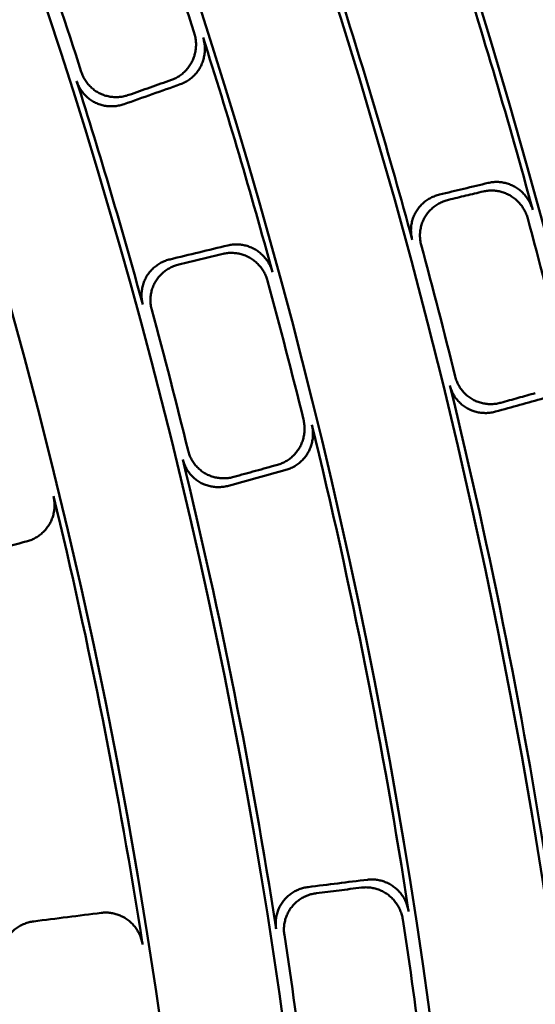
# Model space of a CAD drawing. Units: millimetres. Extents: x 0 to 420, y 0 to 297.
# Drawn here: x 194 to 196, y 173 to 178 of the extents above; entities that cross this region are included whole.
import ezdxf

# ---------------------------------------------------------------- set-up
doc = ezdxf.new("R2010")
doc.units = ezdxf.units.MM
doc.header["$LTSCALE"] = 0.18189
doc.layers.add('NoLayerName_001', color=7, linetype='Continuous')
doc.styles.get("Standard").update_dxf_attribs({"font": 'txt', "bigfont": 'extfont2'})
doc.dimstyles.get("Standard").update_dxf_attribs({"dimtxt": 2.5, "dimasz": 2.5, "dimexe": 1.25, "dimexo": 0.625, "dimtad": 1, "dimzin": 0, "dimdsep": 46, "dimtxsty": 'Standard', "dimcen": 2.5, "dimadec": 0, "dimazin": 0, "dimtfac": 0.75, "dimtmove": 0, "dimatfit": 3, "dimfxl": 1, "dimarcsym": 0})

# ---------------------------------------------------------------- blocks, each defined once
blk = doc.blocks.new('_OPEN30')
at = {"color": 0, "linetype": 'ByBlock', "lineweight": -2}
for p, q in [((-1, 0.267949), (0, 0)), ((0, 0), (-1, -0.267949)), ((0, 0), (-1, 0))]:
    blk.add_line(p, q, dxfattribs=at)
blk = doc.blocks.new('*D1495')
at = {"layer": 'Defpoints', "color": 0}
for p in [(121.665, 214.9652), (121.665, 168.4921), (205.4813, 168.4921)]:
    blk.add_point(p, dxfattribs=at)
at = {"layer": 'NoLayerName_001', "color": 0, "linetype": 'Continuous', "lineweight": 25}
for p, q in [((121.665, 168.4921), (121.665, 216.9652)), ((205.4813, 168.4921), (205.4813, 216.9652)), ((203.4813, 214.9652), (123.665, 214.9652))]:
    blk.add_line(p, q, dxfattribs=at)
at = {"layer": 'NoLayerName_001', "color": 0, "lineweight": 25, "xscale": 2, "yscale": 2, "zscale": 2, "rotation": 180}
blk.add_blockref('_OPEN30', (121.665, 214.9652), dxfattribs=at)
at = {"layer": 'NoLayerName_001', "color": 0, "lineweight": 25, "xscale": 2, "yscale": 2, "zscale": 2}
blk.add_blockref('_OPEN30', (205.4813, 214.9652), dxfattribs=at)
at = {"layer": 'NoLayerName_001', "color": 0, "lineweight": 25, "insert": (163.5731, 217.9652), "char_height": 4, "attachment_point": 5}
blk.add_mtext('%%c120', dxfattribs=at)

msp = doc.modelspace()

# ---------------------------------------------------------------- linework, layer by layer
at = {"layer": 'NoLayerName_001', "color": 7, "linetype": 'Continuous', "lineweight": 50}
for radius in [35.55096767, 34.84001818]:
    msp.add_circle((163.6647787, 168.49213244), radius, dxfattribs=at)
for radius, start, end in [(41.81647483, 90.478517, 89.521483), (34.04460448, 297.547439037, 242.452560894), (33.27353661, 297.596516435, 242.403483655), (31.022598, 297.744787154, 242.254972354), (30.15078651, 297.804128447, 242.195033771), (32.53513207, 297.64432122, 42.637291263), (31.71049033, 297.698677118, 43.694565351), (32.4609829, 17.786237434, 19.213762566), (31.78688371, 17.760330227, 19.239669773), (34.00982692, 15.201757092, 17.798242908), (33.30949994, 15.230027292, 17.769972708), (32.50053425, 15.283071406, 17.716928594), (31.74612392, 15.313702572, 17.686297428), (33.97006602, 13.864899129, 15.135100871), (33.35064491, 13.84111894, 15.15888106), (32.4609829, 13.786237434, 15.213762566), (31.78688371, 13.760330227, 15.239669773), (33.30949994, 8.730027292, 13.769972708), (32.50053425, 8.783071406, 13.716928594), (31.74612392, 8.813702572, 13.686297428), (30.98815052, 8.866694336, 13.633305664), (32.4609829, 7.286237434, 8.713762566), (31.78688371, 7.260330227, 8.739669773)]:
    msp.add_arc((163.6647787, 168.49213244), radius, start, end, dxfattribs=at)
for points, knots in [([(194.44583016, 178.14360755), (194.44983593, 178.14517141), (194.45791497, 178.14810776), (194.46955942, 178.15363095), (194.4808535, 178.15977491), (194.49171976, 178.16663162), (194.5021396, 178.17413745), (194.51207867, 178.18227043), (194.52150682, 178.19099754), (194.53039271, 178.20028874), (194.5387053, 178.21011328), (194.54641341, 178.22044061), (194.55348578, 178.23124022), (194.55989089, 178.24248043), (194.56559279, 178.25412384), (194.57055874, 178.26612674), (194.57478085, 178.27843426), (194.57825041, 178.29099905), (194.58096004, 178.30377422), (194.58290209, 178.31671303), (194.58406868, 178.32976867), (194.5844527, 178.34289459), (194.58404388, 178.35604332), (194.58284342, 178.36917077), (194.58080933, 178.38222004), (194.57806103, 178.39518219), (194.57543363, 178.4036243), (194.57421731, 178.40787829)], [0, 0, 0, 0, 0.01290062844, 0.02576974989, 0.03861842171, 0.05145541292, 0.0642876239, 0.07712051957, 0.08995857068, 0.10280569889, 0.1156657229, 0.1285428033, 0.14144188414, 0.15436912862, 0.16732906049, 0.18030985884, 0.19331256936, 0.20633935311, 0.21939091357, 0.23246702823, 0.2455670754, 0.25869055608, 0.27183761111, 0.28500953371, 0.29820927649, 0.31144195088, 0.32471531417, 0.32471531417, 0.32471531417, 0.32471531417]), ([(194.62386494, 178.38251695), (194.62507481, 178.37826685), (194.62768874, 178.36983258), (194.63041959, 178.35688502), (194.6324378, 178.34385255), (194.63362444, 178.33074407), (194.63402152, 178.3176161), (194.63362803, 178.30451241), (194.63245438, 178.29148015), (194.63050783, 178.27856556), (194.62779641, 178.26581513), (194.6243279, 178.25327526), (194.62010988, 178.24099252), (194.61515094, 178.2290136), (194.60945803, 178.2173901), (194.60305729, 178.20616563), (194.59598507, 178.19537531), (194.5882734, 178.18505159), (194.5799546, 178.17522605), (194.57106079, 178.16593036), (194.56162401, 178.1571964), (194.55167653, 178.14905527), (194.54124948, 178.14154117), (194.53037819, 178.1346771), (194.51908215, 178.128528), (194.50743998, 178.12300247), (194.49936323, 178.12006752), (194.49535974, 178.11850451)], [0, 0, 0, 0, 0.013256843, 0.02647166318, 0.03965233581, 0.0528041, 0.06593003902, 0.07903157332, 0.09210896146, 0.10516180678, 0.11818956883, 0.13119207959, 0.1441700647, 0.15712566949, 0.17006122342, 0.1829725375, 0.1958642528, 0.20874109196, 0.22160645098, 0.23446287071, 0.24731251263, 0.26015763694, 0.2730010818, 0.28584674215, 0.29870004585, 0.31156842359, 0.32446176705, 0.32446176705, 0.32446176705, 0.32446176705]), ([(193.93672554, 178.18827655), (193.93825258, 178.18401927), (193.9410903, 178.17543846), (193.94660422, 178.16306758), (193.95280689, 178.15108177), (193.95979568, 178.13956701), (193.96749279, 178.12854862), (193.97586727, 178.11806816), (193.98487579, 178.10816287), (193.99447844, 178.09887122), (194.00463447, 178.09023143), (194.0153034, 178.08228176), (194.02644493, 178.07506107), (194.03801728, 178.06860667), (194.04997701, 178.06296553), (194.06225832, 178.05813428), (194.07480613, 178.05411417), (194.08757195, 178.05090395), (194.1005083, 178.04850178), (194.11356779, 178.04690591), (194.12670298, 178.04611485), (194.13986672, 178.04612636), (194.15301087, 178.04694129), (194.16609101, 178.04854929), (194.17904882, 178.05098211), (194.19187778, 178.05411445), (194.2002047, 178.05697493), (194.20439948, 178.05830953)], [0, 0, 0, 0, 0.01356858308, 0.02709161269, 0.04057886877, 0.05403655946, 0.06746798044, 0.08087419264, 0.09425471081, 0.10760819928, 0.12093317407, 0.1342287121, 0.14749516824, 0.16073490041, 0.17395036029, 0.18713529684, 0.20029916594, 0.2134514058, 0.2265988223, 0.23974608892, 0.25289625738, 0.26605127327, 0.27921249356, 0.29238120394, 0.30555913501, 0.31874897646, 0.33195488765, 0.33195488765, 0.33195488765, 0.33195488765]), ([(194.17812646, 178.00648927), (194.17392662, 178.00515323), (194.16559267, 178.00229159), (194.15275886, 177.9991539), (194.13980414, 177.9967169), (194.12673303, 177.99510552), (194.11360151, 177.9942887), (194.10045177, 177.99427712), (194.08732968, 177.9950704), (194.07428015, 177.99667117), (194.06134836, 177.99908133), (194.04857947, 178.00230306), (194.03601865, 178.0063385), (194.02371326, 178.01118918), (194.011722, 178.01684989), (194.00011908, 178.02332665), (193.98895367, 178.03056968), (193.97826772, 178.03854122), (193.9681008, 178.04720248), (193.95849268, 178.05651526), (193.94948339, 178.06644137), (193.94111213, 178.07694241), (193.93342152, 178.08798118), (193.92644175, 178.09951618), (193.92024992, 178.11152209), (193.91474792, 178.12391317), (193.91191856, 178.13250663), (193.91039557, 178.13677056)], [0, 0, 0, 0, 0.01322168235, 0.02641699541, 0.03959194583, 0.05275133178, 0.06589920026, 0.07903930982, 0.09217559616, 0.1053126386, 0.118456125, 0.13161331207, 0.14479347651, 0.15800835087, 0.17126635624, 0.18454431199, 0.1978425804, 0.21116447013, 0.22451128749, 0.2378830429, 0.25127915175, 0.26469912878, 0.27814327614, 0.29161336531, 0.30511331129, 0.31864983539, 0.332233109, 0.332233109, 0.332233109, 0.332233109]), ([(196.23320871, 177.56237838), (196.23740659, 177.56323741), (196.24575573, 177.56515186), (196.25848841, 177.566833), (196.27126542, 177.56780592), (196.28407224, 177.5679515), (196.29685943, 177.56731241), (196.30958695, 177.56588799), (196.32221222, 177.56368911), (196.33469337, 177.56072346), (196.34698831, 177.55699955), (196.359055, 177.55252562), (196.37085133, 177.54730982), (196.38233421, 177.54136115), (196.39345337, 177.53469173), (196.40415572, 177.52731821), (196.41440385, 177.5192825), (196.42416405, 177.51061934), (196.43340402, 177.50136384), (196.44209135, 177.4915508), (196.45019339, 177.48121497), (196.45767826, 177.47039129), (196.46451093, 177.45911379), (196.47066787, 177.44741986), (196.47608222, 177.43533414), (196.48084912, 177.42292903), (196.48324908, 177.41439133), (196.48454917, 177.41014752)], [0, 0, 0, 0, 0.0128546337, 0.02567899631, 0.03848447287, 0.05128024905, 0.06407371564, 0.07687088641, 0.08967682384, 0.10249606845, 0.11533306879, 0.12819260941, 0.14108023475, 0.15400266609, 0.16696461891, 0.1799525638, 0.19296680337, 0.20600906003, 0.21907965658, 0.23217805287, 0.24530337673, 0.25845494921, 0.2716328045, 0.28483820474, 0.29807414886, 0.31134587302, 0.32466133798, 0.32466133798, 0.32466133798, 0.32466133798]), ([(195.8044142, 177.24236766), (195.80337425, 177.2467866), (195.80107456, 177.25556077), (195.79896705, 177.26898814), (195.79765524, 177.28246469), (195.79726809, 177.29597085), (195.79775264, 177.30944203), (195.79910461, 177.32282571), (195.80130683, 177.33606618), (195.80434571, 177.34910859), (195.80820683, 177.36189785), (195.81287599, 177.37437897), (195.81833954, 177.38649653), (195.82458154, 177.39819573), (195.83159055, 177.40941214), (195.83930312, 177.42011642), (195.84767411, 177.43027816), (195.85666203, 177.43987346), (195.86622622, 177.44887943), (195.87632606, 177.45727319), (195.88692105, 177.46503161), (195.89797052, 177.47213232), (195.90943464, 177.47854989), (195.92127065, 177.48427017), (195.93344688, 177.48923658), (195.94589035, 177.4935508), (195.9544126, 177.49566396), (195.95864817, 177.49681676)], [0, 0, 0, 0, 0.01361897464, 0.0271892313, 0.04072093089, 0.05422045587, 0.06769108997, 0.08113371794, 0.09454753725, 0.10793077758, 0.12128142763, 0.13459796976, 0.14788012436, 0.16112960417, 0.17434813797, 0.18752880821, 0.20068192361, 0.21381794113, 0.2269446233, 0.24006751364, 0.2531904254, 0.26631593757, 0.27944589407, 0.29258190384, 0.30572584041, 0.31888033996, 0.33204929642, 0.33204929642, 0.33204929642, 0.33204929642]), ([(196.45652021, 177.36157853), (196.45522402, 177.3658266), (196.45283233, 177.37437255), (196.44807537, 177.38679038), (196.4426701, 177.39888856), (196.43652151, 177.41059469), (196.42969697, 177.42188403), (196.42222041, 177.43271911), (196.41412729, 177.44306584), (196.40544991, 177.45288919), (196.39622136, 177.46215432), (196.38647446, 177.47082637), (196.37624193, 177.47887016), (196.36555734, 177.48625119), (196.35445444, 177.49292999), (196.34297989, 177.4988875), (196.33118214, 177.50411447), (196.31910534, 177.50860147), (196.30679347, 177.51233982), (196.29429041, 177.51532069), (196.28164006, 177.51753501), (196.26888614, 177.51897449), (196.25607304, 177.51962764), (196.24324264, 177.51949461), (196.23044625, 177.51853183), (196.21770004, 177.51685885), (196.20934468, 177.51494512), (196.20514488, 177.51408731)], [0, 0, 0, 0, 0.01332425803, 0.02660427837, 0.03984793629, 0.0530603117, 0.06624418297, 0.07940053413, 0.09252907032, 0.10562873937, 0.1186982586, 0.13173664738, 0.14474376596, 0.15772086103, 0.17066980876, 0.18358863666, 0.19648263106, 0.20935679556, 0.22221482852, 0.23505958504, 0.24789354421, 0.26071927962, 0.27353993158, 0.28635967961, 0.29918421261, 0.31202119316, 0.32488071032, 0.32488071032, 0.32488071032, 0.32488071032]), ([(196.0093292, 177.46737151), (196.00509754, 177.46622258), (195.99658746, 177.46411613), (195.98416222, 177.45982599), (195.97200983, 177.45489072), (195.96020063, 177.4492079), (195.94876433, 177.44283118), (195.93774153, 177.43577238), (195.92716994, 177.42805447), (195.91708813, 177.41969739), (195.90753444, 177.41072187), (195.89854741, 177.40114835), (195.89016547, 177.3909974), (195.88242908, 177.38029141), (195.87538476, 177.36906735), (195.86910658, 177.35735753), (195.86361069, 177.34523307), (195.85891318, 177.33274897), (195.85502726, 177.31995969), (195.85196667, 177.30691925), (195.84974534, 177.2936818), (195.84837643, 177.28030123), (195.8478766, 177.26683228), (195.84824969, 177.25332655), (195.8495481, 177.23984757), (195.85164268, 177.22641423), (195.85393279, 177.21763377), (195.8549682, 177.21321125)], [0, 0, 0, 0, 0.01315458001, 0.02628356133, 0.03939288917, 0.0524876288, 0.06557239298, 0.0786517736, 0.09173077493, 0.10481524627, 0.11791231101, 0.13103078826, 0.1441816019, 0.1573781703, 0.17062942831, 0.1839062269, 0.19720753086, 0.21053633548, 0.22389369736, 0.23727945723, 0.2506929558, 0.26413374196, 0.27760227384, 0.29110061241, 0.30463310622, 0.31820706246, 0.3318333964, 0.3318333964, 0.3318333964, 0.3318333964]), ([(194.76437761, 177.21031542), (194.76858639, 177.21118572), (194.77695635, 177.21312329), (194.7897228, 177.21483492), (194.80253352, 177.21583608), (194.8153737, 177.21600759), (194.82819317, 177.21539262), (194.84095122, 177.21399085), (194.85360465, 177.21181354), (194.86611091, 177.20886878), (194.87842726, 177.20516543), (194.89051103, 177.2007121), (194.90231941, 177.19551731), (194.91380881, 177.18959045), (194.92492871, 177.1829433), (194.93562798, 177.17559481), (194.9458701, 177.1675866), (194.9556221, 177.15895353), (194.96485231, 177.1497308), (194.97352897, 177.13995331), (194.98162009, 177.12965594), (194.98909443, 177.11887374), (194.99591762, 177.10764081), (195.00206675, 177.09599467), (195.00747578, 177.08396006), (195.0122398, 177.07160947), (195.01464208, 177.06310942), (195.01594261, 177.05888491)], [0, 0, 0, 0, 0.01289345284, 0.02575536948, 0.03859676491, 0.05142637334, 0.06425106659, 0.07707628607, 0.08990648266, 0.1027455605, 0.11559732179, 0.12846591039, 0.1413562521, 0.15427448921, 0.16722509167, 0.18019605774, 0.19318844281, 0.20620445724, 0.21924485765, 0.2323094755, 0.24539774095, 0.25850920205, 0.27164403911, 0.28480357459, 0.29799077757, 0.31121076044, 0.32447126362, 0.32447126362, 0.32447126362, 0.32447126362]), ([(194.98811738, 177.01057507), (194.98682103, 177.01480405), (194.98442752, 177.02331235), (194.97967529, 177.0356756), (194.97427771, 177.04772199), (194.96813967, 177.05937926), (194.96132741, 177.07062275), (194.95386398, 177.0814151), (194.9457839, 177.0917223), (194.93711855, 177.10150942), (194.92790008, 177.11074172), (194.91816041, 177.11938442), (194.90793134, 177.12740245), (194.8972456, 177.13476127), (194.8861371, 177.14142126), (194.87465158, 177.14736025), (194.86283865, 177.15256857), (194.85074292, 177.15703645), (194.83840879, 177.16075495), (194.82588052, 177.16371498), (194.81320241, 177.16590724), (194.80041859, 177.16732315), (194.78757384, 177.16795099), (194.77471042, 177.16779066), (194.76188014, 177.16679823), (194.74909921, 177.16509335), (194.74072205, 177.16315594), (194.7365107, 177.1622865)], [0, 0, 0, 0, 0.01326965872, 0.02649715148, 0.03969036524, 0.05285453193, 0.06599271148, 0.07910628746, 0.09219547093, 0.10525980979, 0.11829870313, 0.13131192038, 0.14430012554, 0.15726540643, 0.17021009386, 0.1831302842, 0.19603068059, 0.20891601452, 0.22178968723, 0.23465424278, 0.24751184526, 0.26036475859, 0.27321582737, 0.28606895733, 0.2989295932, 0.31180519025, 0.3247056741, 0.3247056741, 0.3247056741, 0.3247056741]), ([(194.28373377, 176.8764019), (194.28268966, 176.88080448), (194.28038388, 176.88954715), (194.2782524, 176.90292829), (194.2769086, 176.91636291), (194.2764811, 176.92983209), (194.27691858, 176.94327211), (194.27821786, 176.95663125), (194.28036305, 176.96985462), (194.28334173, 176.98288817), (194.28714071, 176.99567761), (194.29174701, 177.00816878), (194.29714813, 177.02030708), (194.30332952, 177.0320384), (194.31028038, 177.04329965), (194.31794424, 177.05405732), (194.32627545, 177.06428016), (194.33523258, 177.07394257), (194.34477475, 177.08302002), (194.35486117, 177.09148793), (194.36545116, 177.09932149), (194.37650389, 177.10649666), (194.38797936, 177.11298629), (194.39983459, 177.11877465), (194.41203793, 177.12380302), (194.42451546, 177.12817307), (194.43306608, 177.13031377), (194.43731552, 177.13148168)], [0, 0, 0, 0, 0.01357408931, 0.0271028736, 0.04059612685, 0.05406006099, 0.06749798549, 0.08091098527, 0.09429860936, 0.10765956676, 0.1209924286, 0.13429633724, 0.14757172315, 0.16082102959, 0.17404679056, 0.1872427292, 0.20041822914, 0.21358265417, 0.22674273549, 0.23990307599, 0.2530666648, 0.26623539685, 0.27941059401, 0.29259352597, 0.30578593002, 0.31899052856, 0.33221154297, 0.33221154297, 0.33221154297, 0.33221154297]), ([(194.48757326, 177.10233087), (194.48332781, 177.10116655), (194.47478899, 177.0990321), (194.46232909, 177.09468397), (194.45014827, 177.08968395), (194.43831814, 177.08392979), (194.42686861, 177.07747766), (194.41584077, 177.07034131), (194.40527276, 177.06254576), (194.39520355, 177.05411298), (194.38567193, 177.04506568), (194.37671686, 177.03542637), (194.36837723, 177.02521757), (194.36069354, 177.01446353), (194.35371215, 177.00320063), (194.34749926, 176.99146395), (194.34206923, 176.97932217), (194.33743684, 176.96682971), (194.33361426, 176.95404059), (194.33061415, 176.94100838), (194.32844939, 176.92778681), (194.32713205, 176.91442934), (194.32667772, 176.90099028), (194.32708926, 176.88752078), (194.3284176, 176.87408392), (194.33053396, 176.86069826), (194.33282917, 176.85195081), (194.33386812, 176.84754568)], [0, 0, 0, 0, 0.01320664431, 0.02638702471, 0.03954713539, 0.0526917996, 0.06582512254, 0.07895094928, 0.09207332561, 0.10519695955, 0.1183276811, 0.13147289711, 0.14464203674, 0.15784698121, 0.17109615654, 0.18436565406, 0.19765568042, 0.21096952698, 0.22430849624, 0.23767260684, 0.25106129297, 0.26447409726, 0.2779113573, 0.29137488589, 0.30486864359, 0.31839939954, 0.33197737325, 0.33197737325, 0.33197737325, 0.33197737325]), ([(196.04701572, 176.4706186), (196.04825362, 176.46625226), (196.05050635, 176.45746857), (196.05518751, 176.44471267), (196.06058774, 176.43230067), (196.06681012, 176.4203123), (196.07377691, 176.40877822), (196.08145876, 176.39774219), (196.08981351, 176.38724451), (196.09880255, 176.37732646), (196.10838642, 176.36802915), (196.11852591, 176.35939367), (196.12918207, 176.35146177), (196.14031425, 176.34427355), (196.15188114, 176.33787973), (196.16381272, 176.33227438), (196.176055, 176.32746211), (196.18856028, 176.32344349), (196.20128211, 176.32021866), (196.21417406, 176.31778776), (196.22718969, 176.31615121), (196.24028279, 176.31530866), (196.25340639, 176.31526287), (196.26651643, 176.31600531), (196.279558, 176.31756984), (196.29251668, 176.31983233), (196.30098424, 176.32211543), (196.30524223, 176.32316073)], [0, 0, 0, 0, 0.01361529095, 0.02718151217, 0.04070884349, 0.05420367089, 0.06766926652, 0.08110648876, 0.09451449436, 0.10789145852, 0.12123530224, 0.13454442773, 0.1478184636, 0.16105902039, 0.17426772591, 0.18743767368, 0.20057926413, 0.21370305228, 0.22681689811, 0.23992643731, 0.25303556555, 0.26614693033, 0.27926242609, 0.2923836905, 0.30551260025, 0.31865176545, 0.33180502116, 0.33180502116, 0.33180502116, 0.33180502116]), ([(196.27519095, 176.27283668), (196.27092744, 176.27179016), (196.26245242, 176.2695064), (196.24948871, 176.26723811), (196.23645107, 176.26566838), (196.22335159, 176.2649211), (196.21024256, 176.26496342), (196.19716551, 176.2658045), (196.18416482, 176.2674423), (196.17128418, 176.26987786), (196.15856744, 176.27311144), (196.14605852, 176.27714362), (196.13380126, 176.28197484), (196.12184214, 176.28760491), (196.11023971, 176.29402413), (196.09907384, 176.30123946), (196.08839274, 176.30919657), (196.07823704, 176.31785501), (196.06864461, 176.32717341), (196.0596536, 176.33711104), (196.05130237, 176.34762714), (196.04362849, 176.3586808), (196.036673, 176.37023209), (196.0304642, 176.38223761), (196.02507868, 176.39466698), (196.02041248, 176.40744109), (196.01816888, 176.41623613), (196.0169355, 176.42060877)], [0, 0, 0, 0, 0.01317021052, 0.02631474814, 0.03943955611, 0.05254965491, 0.06564957467, 0.07874379197, 0.09183716851, 0.10493538921, 0.11804539717, 0.13117582139, 0.14433739247, 0.15754333928, 0.17080258955, 0.18408692298, 0.19739549603, 0.21073132049, 0.22409545427, 0.23748772537, 0.2509074489, 0.26435413666, 0.27782819945, 0.29133164217, 0.3048687501, 0.31844676187, 0.33207652092, 0.33207652092, 0.33207652092, 0.33207652092]), ([(195.04410194, 175.97291943), (195.04820704, 175.97420005), (195.05647123, 175.97656569), (195.06847259, 175.98126314), (195.08016774, 175.9866043), (195.09148583, 175.99268632), (195.10240387, 175.99944701), (195.11288606, 176.00686687), (195.12290001, 176.01491504), (195.13241238, 176.02356377), (195.14139004, 176.03278452), (195.14979978, 176.042549), (195.15760826, 176.05282896), (195.16478184, 176.06359499), (195.17128205, 176.07481229), (195.17707319, 176.08643955), (195.18214354, 176.09842257), (195.18648113, 176.11071473), (195.19007531, 176.12326976), (195.19291519, 176.13604158), (195.19498966, 176.14898404), (195.19628836, 176.1620512), (195.19679774, 176.17519642), (195.19651593, 176.18837563), (195.19539707, 176.20153501), (195.19355966, 176.21465729), (195.19152755, 176.22326212), (195.19061094, 176.22759058)], [0, 0, 0, 0, 0.01290062844, 0.02576974989, 0.03861842171, 0.05145541292, 0.0642876239, 0.07712051957, 0.08995857068, 0.10280569889, 0.1156657229, 0.1285428033, 0.14144188414, 0.15436912862, 0.16732906049, 0.18030985884, 0.19331256937, 0.20633935311, 0.21939091357, 0.23246702823, 0.2455670754, 0.25869055608, 0.27183761111, 0.28500953371, 0.29820927649, 0.31144195088, 0.32471531417, 0.32471531417, 0.32471531417, 0.32471531417]), ([(195.23836851, 176.19882778), (195.23927896, 176.19450364), (195.24129817, 176.18590757), (195.2431192, 176.17280106), (195.2442234, 176.15965956), (195.24449274, 176.14650024), (195.24397309, 176.13337655), (195.2426665, 176.12033222), (195.24058662, 176.10741358), (195.23774394, 176.09466623), (195.23414969, 176.08213599), (195.2298149, 176.06986862), (195.22475035, 176.05791004), (195.21896788, 176.04630622), (195.21247802, 176.03510815), (195.2053099, 176.02435751), (195.19750221, 176.01408681), (195.18908918, 176.00432618), (195.18010525, 175.99510487), (195.17058467, 175.98645222), (195.16056163, 175.97839781), (195.15007048, 175.97097042), (195.13914468, 175.96420197), (195.12782105, 175.95811296), (195.11612359, 175.95276682), (195.10412434, 175.94806686), (195.09586254, 175.94570246), (195.09175977, 175.94442254)], [0, 0, 0, 0, 0.013256843, 0.02647166318, 0.03965233581, 0.0528041, 0.06593003902, 0.07903157332, 0.09210896146, 0.10516180678, 0.11818956883, 0.13119207959, 0.1441700647, 0.15712566949, 0.17006122342, 0.1829725375, 0.1958642528, 0.20874109196, 0.22160645098, 0.23446287071, 0.24731251263, 0.26015763694, 0.2730010818, 0.28584674215, 0.29870004585, 0.31156842359, 0.32446176705, 0.32446176705, 0.32446176705, 0.32446176705]), ([(194.53935342, 176.05299296), (194.54057977, 176.04863953), (194.54281201, 176.03988167), (194.54744954, 176.0271563), (194.55280102, 176.01476701), (194.55896956, 176.00279279), (194.56587931, 175.99126432), (194.57350231, 175.98022521), (194.58179793, 175.96971565), (194.59072903, 175.95977678), (194.60025765, 175.95044959), (194.61034605, 175.94177506), (194.62095675, 175.93379476), (194.63205067, 175.92654884), (194.64358776, 175.92008717), (194.65550214, 175.91441099), (194.66773896, 175.90952539), (194.68024974, 175.90543248), (194.69298702, 175.90213377), (194.70590337, 175.89963081), (194.71895139, 175.89792541), (194.73208387, 175.89701864), (194.74525284, 175.89691469), (194.75841328, 175.89760634), (194.77150923, 175.89912935), (194.78452545, 175.90135915), (194.79303162, 175.90363181), (194.79730928, 175.90467054)], [0, 0, 0, 0, 0.01356858308, 0.02709161269, 0.04057886877, 0.05403655946, 0.06746798044, 0.08087419264, 0.09425471081, 0.10760819928, 0.12093317407, 0.1342287121, 0.14749516824, 0.16073490041, 0.17395036029, 0.18713529684, 0.20029916594, 0.2134514058, 0.2265988223, 0.23974608892, 0.25289625738, 0.26605127327, 0.27921249356, 0.29238120394, 0.30555913501, 0.31874897646, 0.33195488765, 0.33195488765, 0.33195488765, 0.33195488765]), ([(194.76748546, 175.85480923), (194.76320265, 175.85376941), (194.75468939, 175.85149609), (194.74166797, 175.84926129), (194.7285748, 175.8477339), (194.71542313, 175.84703824), (194.70226662, 175.84713941), (194.6891481, 175.84804514), (194.67611332, 175.84975184), (194.66320724, 175.852259), (194.65047507, 175.85556537), (194.63796203, 175.85966996), (194.6257133, 175.86457177), (194.61377625, 175.87026901), (194.60220907, 175.87675241), (194.59108622, 175.88402277), (194.58045325, 175.89202701), (194.5703494, 175.90072455), (194.56081142, 175.91007392), (194.55187634, 175.92003424), (194.54358141, 175.93056463), (194.53596305, 175.94162404), (194.52906119, 175.95317238), (194.52290307, 175.96516617), (194.51756381, 175.97757475), (194.51293957, 175.99031946), (194.51071655, 175.99908934), (194.50949471, 176.00344913)], [0, 0, 0, 0, 0.01322168235, 0.02641699541, 0.03959194583, 0.05275133178, 0.06589920026, 0.07903930982, 0.09217559616, 0.1053126386, 0.118456125, 0.13161331207, 0.14479347651, 0.15800835087, 0.17126635624, 0.18454431199, 0.1978425804, 0.21116447013, 0.22451128749, 0.2378830429, 0.25127915175, 0.26469912878, 0.27814327614, 0.29161336531, 0.30511331129, 0.31864983539, 0.332233109, 0.332233109, 0.332233109, 0.332233109]), ([(193.77981173, 175.79625854), (193.78071282, 175.79194902), (193.78271242, 175.78338116), (193.78451034, 175.77031898), (193.78559476, 175.75722122), (193.78584767, 175.74410493), (193.78531413, 175.731023), (193.78399556, 175.71801873), (193.78190498, 175.70513795), (193.77905223, 175.69242584), (193.77544791, 175.67992773), (193.77110239, 175.66768893), (193.76602585, 175.6557549), (193.76022947, 175.64417128), (193.7537239, 175.6329893), (193.74653639, 175.62225255), (193.7387064, 175.61199433), (193.73026834, 175.60224517), (193.72125688, 175.59303461), (193.71170649, 175.58439228), (193.70165153, 175.57634805), (193.69112659, 175.56893099), (193.6801653, 175.56217332), (193.66880471, 175.55609583), (193.65706905, 175.55076229), (193.64503037, 175.54607602), (193.63674268, 175.54372268), (193.63262651, 175.54244792)], [0, 0, 0, 0, 0.01320815974, 0.02637599319, 0.03951140144, 0.05261976978, 0.0657044388, 0.07876718759, 0.09180872465, 0.10482918412, 0.11782862648, 0.13080754316, 0.14376736523, 0.15671097512, 0.16964108446, 0.18255173305, 0.19544707757, 0.20833164269, 0.22120859931, 0.23408024482, 0.24694848682, 0.25981532851, 0.27268335462, 0.28555621642, 0.29843911369, 0.31133927027, 0.32426639759, 0.32426639759, 0.32426639759, 0.32426639759]), ([(195.55139123, 173.63369914), (195.55567147, 173.6340874), (195.56420698, 173.635065), (195.57708512, 173.63532043), (195.58992682, 173.63486494), (195.60270388, 173.6335818), (195.61537133, 173.63151957), (195.62788869, 173.62868256), (195.6402143, 173.62508684), (195.65230681, 173.62074526), (195.66412476, 173.61567146), (195.67562672, 173.60987884), (195.68677113, 173.60338069), (195.69751573, 173.5961913), (195.70781167, 173.58832807), (195.71761029, 173.57981563), (195.72688002, 173.57069945), (195.73559204, 173.56101792), (195.74371888, 173.55080958), (195.75123292, 173.54011272), (195.75810633, 173.5289656), (195.76431204, 173.51740659), (195.76981977, 173.50547346), (195.77461099, 173.49320609), (195.7786229, 173.48063651), (195.78195817, 173.46782601), (195.78338278, 173.45910866), (195.78419671, 173.45476408)], [0, 0, 0, 0, 0.01289345284, 0.02575536948, 0.03859676491, 0.05142637334, 0.06425106659, 0.07707628607, 0.08990648266, 0.1027455605, 0.11559732179, 0.12846591039, 0.1413562521, 0.15427448921, 0.16722509167, 0.18019605774, 0.19318844281, 0.20620445724, 0.21924485765, 0.2323094755, 0.24539774095, 0.25850920205, 0.27164403911, 0.28480357459, 0.29799077757, 0.31121076044, 0.32447126362, 0.32447126362, 0.32447126362, 0.32447126362]), ([(195.03603696, 173.35634249), (195.03549795, 173.36083497), (195.03419668, 173.36978246), (195.0335937, 173.38331888), (195.03377937, 173.39681925), (195.03487937, 173.41025025), (195.03683549, 173.42355435), (195.03963873, 173.43668053), (195.04326705, 173.44957605), (195.04770202, 173.46218863), (195.05292439, 173.47446581), (195.05891512, 173.48635522), (195.06565562, 173.49780408), (195.07312529, 173.50876023), (195.08130628, 173.51916224), (195.09013868, 173.52898318), (195.09957359, 173.53819718), (195.10956696, 173.54678351), (195.12007539, 173.5547224), (195.13105557, 173.56199406), (195.14246427, 173.56857845), (195.1542582, 173.57445629), (195.16639455, 173.57960514), (195.17882883, 173.58401424), (195.19152296, 173.58762884), (195.20441499, 173.5905583), (195.21315298, 173.59171728), (195.21750731, 173.59239663)], [0, 0, 0, 0, 0.01357408931, 0.0271028736, 0.04059612685, 0.05406006099, 0.06749798549, 0.08091098527, 0.09429860936, 0.10765956676, 0.1209924286, 0.13429633724, 0.14757172315, 0.16082102959, 0.17404679056, 0.1872427292, 0.20041822914, 0.21358265417, 0.22674273549, 0.23990307599, 0.2530666648, 0.26623539685, 0.27941059401, 0.29259352597, 0.30578593002, 0.31899052856, 0.33221154297, 0.33221154297, 0.33221154297, 0.33221154297]), ([(195.26414202, 173.55774387), (195.25979205, 173.55706763), (195.2510665, 173.55591352), (195.23819447, 173.55300385), (195.22552593, 173.54941487), (195.21312046, 173.54503691), (195.20101413, 173.53992239), (195.18924932, 173.53408029), (195.17786676, 173.52753119), (195.16690765, 173.52029248), (195.15641313, 173.51238235), (195.14642441, 173.50381874), (195.13698273, 173.49461964), (195.12813104, 173.48480455), (195.11991952, 173.47440436), (195.11241794, 173.46344644), (195.10564833, 173.45199741), (195.09963154, 173.44010966), (195.09438575, 173.42783547), (195.08992964, 173.41522666), (195.08628207, 173.40233514), (195.08346109, 173.38921266), (195.08148834, 173.37591142), (195.08037244, 173.36248191), (195.08017115, 173.34898106), (195.08075861, 173.33544187), (195.08204882, 173.32649082), (195.08258242, 173.32199639)], [0, 0, 0, 0, 0.01320664431, 0.02638702471, 0.03954713539, 0.0526917996, 0.06582512254, 0.07895094928, 0.09207332561, 0.10519695955, 0.1183276811, 0.13147289711, 0.14464203674, 0.15784698121, 0.17109615654, 0.18436565406, 0.19765568042, 0.21096952698, 0.22430849624, 0.23767260684, 0.25106129297, 0.26447409726, 0.2779113573, 0.29137488589, 0.30486864359, 0.31839939954, 0.33197737325, 0.33197737325, 0.33197737325, 0.33197737325]), ([(195.75108152, 173.40991468), (195.75027224, 173.41426324), (195.74885728, 173.4229878), (195.74553516, 173.43580954), (195.74153596, 173.44838952), (195.73675702, 173.4606667), (195.73126135, 173.47260909), (195.72506762, 173.48417694), (195.71820629, 173.49533257), (195.71070458, 173.50603773), (195.70259049, 173.51625424), (195.69389181, 173.52594395), (195.68463616, 173.5350684), (195.67485215, 173.54358957), (195.66456899, 173.55146427), (195.65382961, 173.55866528), (195.64268222, 173.56517739), (195.63117002, 173.57098582), (195.61933612, 173.57607668), (195.60722347, 173.58043593), (195.59487503, 173.58404929), (195.58233367, 173.58690328), (195.56964256, 173.58898114), (195.55684368, 173.59027803), (195.54398353, 173.59074441), (195.53109176, 173.59049732), (195.52254913, 173.5895207), (195.51826643, 173.58913358)], [0, 0, 0, 0, 0.01326965872, 0.02649715148, 0.03969036524, 0.05285453193, 0.06599271148, 0.07910628746, 0.09219547093, 0.10525980979, 0.11829870313, 0.13131192038, 0.14430012554, 0.15726540643, 0.17021009386, 0.1831302842, 0.19603068059, 0.20891601452, 0.22178968723, 0.23465424278, 0.24751184526, 0.26036475859, 0.27321582737, 0.28606895733, 0.2989295932, 0.31180519025, 0.3247056741, 0.3247056741, 0.3247056741, 0.3247056741]), ([(194.04949885, 173.44668914), (194.05378926, 173.44708717), (194.06234426, 173.44808478), (194.07525369, 173.44836705), (194.08812658, 173.44793678), (194.10093453, 173.44667724), (194.11363196, 173.44463743), (194.12617792, 173.44182193), (194.13853021, 173.43824715), (194.15064698, 173.43392628), (194.16248625, 173.42887328), (194.17400607, 173.42310186), (194.18516437, 173.41662564), (194.19591848, 173.40945923), (194.20621922, 173.40161979), (194.21601973, 173.39313369), (194.22528914, 173.38404613), (194.23399922, 173.3743955), (194.24212309, 173.36422038), (194.2496337, 173.35355906), (194.25650379, 173.3424498), (194.26270684, 173.33093099), (194.26821317, 173.31904043), (194.27300479, 173.306818), (194.27701962, 173.29429572), (194.28036029, 173.28153498), (194.28179232, 173.2728513), (194.28260938, 173.26852404)], [0, 0, 0, 0, 0.01292649081, 0.02582032035, 0.03869214949, 0.05155029832, 0.06440117618, 0.07724972516, 0.09009987167, 0.102954982, 0.11581831937, 0.12869350035, 0.14158494882, 0.15449834521, 0.16743794972, 0.18039287391, 0.19336481422, 0.20635643396, 0.21936889595, 0.23240238355, 0.24545661838, 0.25853137376, 0.27162698429, 0.28474485112, 0.29788794246, 0.31106128686, 0.32427245522, 0.32427245522, 0.32427245522, 0.32427245522]), ([(193.48750121, 173.16198768), (193.4869559, 173.1664669), (193.48564412, 173.17538861), (193.48501247, 173.18888887), (193.48516292, 173.20235761), (193.4862209, 173.21576217), (193.48812971, 173.22904567), (193.49088142, 173.24215769), (193.49445516, 173.25504614), (193.49883364, 173.26765935), (193.50399873, 173.27994549), (193.50993256, 173.29185283), (193.51661762, 173.30332922), (193.52403458, 173.31432303), (193.53216625, 173.32477388), (193.54095842, 173.3346505), (193.55036172, 173.34392619), (193.56033201, 173.3525787), (193.57082559, 173.36058678), (193.58179893, 173.36792913), (193.59320853, 173.37458421), (193.60501085, 173.38053126), (193.61716282, 173.38574628), (193.62961966, 173.39021713), (193.64234317, 173.3938871), (193.6552706, 173.39686566), (193.66403659, 173.39804799), (193.66840477, 173.39874027)], [0, 0, 0, 0, 0.01353688687, 0.02703124289, 0.04049254026, 0.05392687921, 0.06733762911, 0.08072608631, 0.09409214192, 0.10743495617, 0.12075363835, 0.13404793264, 0.14731891036, 0.16056966776, 0.17380341878, 0.18701424966, 0.20021069205, 0.21340115406, 0.22659147774, 0.23978546791, 0.25298542898, 0.2661927047, 0.27940821831, 0.29263301156, 0.30586878199, 0.3191184175, 0.33238652644, 0.33238652644, 0.33238652644, 0.33238652644])]:
    msp.add_open_spline(points, degree=3, knots=knots, dxfattribs=at)
for points in [[(194.49535974, 178.11850451), (194.44248753, 178.09983531), (194.3367431, 178.06249689), (194.23099867, 178.02515848), (194.17812646, 178.00648927)], [(194.44583016, 178.14360755), (194.40559172, 178.12939121), (194.32511482, 178.10095854), (194.24463793, 178.07252586), (194.20439948, 178.05830953)], [(195.95864817, 177.49681676), (196.00440826, 177.5077437), (196.09592844, 177.52959757), (196.18744862, 177.55145144), (196.23320871, 177.56237838)], [(196.0093292, 177.46737151), (196.04196515, 177.47515748), (196.10723704, 177.49072941), (196.17250893, 177.50630134), (196.20514488, 177.51408731)], [(194.43731552, 177.13148168), (194.49182586, 177.14462064), (194.60084656, 177.17089855), (194.70986726, 177.19717647), (194.76437761, 177.21031542)], [(194.48757326, 177.10233087), (194.52906283, 177.11232347), (194.61204198, 177.13230869), (194.69502113, 177.1522939), (194.7365107, 177.1622865)], [(196.49915475, 176.3772355), (196.466836, 176.36822303), (196.40219849, 176.35019811), (196.33756098, 176.33217319), (196.30524223, 176.32316073)], [(196.5471119, 176.34860479), (196.50179174, 176.33597677), (196.41115142, 176.31072073), (196.32051111, 176.2854647), (196.27519095, 176.27283668)], [(195.09175977, 175.94442254), (195.03771405, 175.92948699), (194.92962261, 175.89961589), (194.82153118, 175.86974478), (194.76748546, 175.85480923)], [(195.04410194, 175.97291943), (195.00296983, 175.96154462), (194.92070561, 175.93879499), (194.83844139, 175.91604536), (194.79730928, 175.90467054)], [(193.63262651, 175.54244792), (193.57088747, 175.52552468), (193.44740938, 175.49167821), (193.3239313, 175.45783174), (193.26219226, 175.44090851)], [(195.21750731, 173.59239663), (195.27315463, 173.59928038), (195.38444927, 173.61304789), (195.49574391, 173.62681539), (195.55139123, 173.63369914)], [(195.26414202, 173.55774387), (195.30649609, 173.56297549), (195.39120422, 173.57343872), (195.47591236, 173.58390196), (195.51826643, 173.58913358)], [(193.66840477, 173.39874027), (193.73192045, 173.40673175), (193.85895181, 173.42271471), (193.98598317, 173.43869767), (194.04949885, 173.44668914)]]:
    msp.add_open_spline(points, degree=3, dxfattribs=at)

# ---------------------------------------------------------------- dimensions: what is measured, and where the dimension line sits
at = {"layer": 'NoLayerName_001', "color": 7, "linetype": 'Continuous', "lineweight": 25}
dim = msp.add_linear_dim(base=(121.66497952, 214.96515322), p1=(205.48125352, 168.49213244), p2=(121.66497952, 168.49213244), angle=180, dimstyle='Standard', override={"dimtxt": 4, "dimasz": 2, "dimexe": 2, "dimexo": 0, "dimgap": 1, "dimdec": 6, "dimlfac": 1.431703, "dimzin": 8, "dimpost": '%%c<>', "dimblk": 'OPEN30', "dimclrd": 0, "dimclre": 0, "dimclrt": 0, "dimtp": 0, "dimtm": 0, "dimlwd": 25, "dimlwe": 25}, dxfattribs=at)
dim.commit()
dim.dimension.update_dxf_attribs({"geometry": '*D1495', "text_midpoint": (163.57311652, 214.96515322), "dimtype": 160})

doc.saveas('drawing.dxf')
